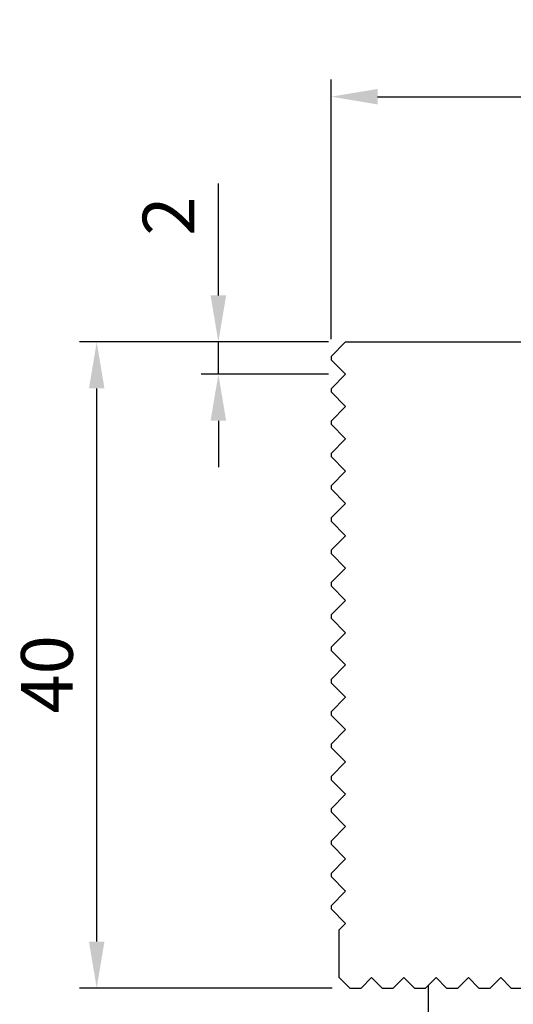
# Model space of a CAD drawing. Units: millimetres. Extents: x 6911 to 7137, y -4054 to -3769.
# Drawn here: x 7036 to 7067, y -3953 to -3892 of the extents above; entities that cross this region are included whole.
import ezdxf

# ---------------------------------------------------------------- set-up
doc = ezdxf.new("R2010")
doc.units = ezdxf.units.MM
doc.layers.add('DIM', color=6, linetype='Continuous')
doc.layers.add('W', color=7, linetype='Continuous')
doc.styles.add('TXT-1', font='txt.shx', dxfattribs={"width": 0.9, "bigfont": 'chineset.shx'})
doc.dimstyles.new('ISO-25', dxfattribs={"dimscale": 1.3, "dimtxt": 2, "dimasz": 1.8, "dimexe": 0.66666, "dimexo": 0.66666, "dimgap": 0.66666, "dimtad": 1, "dimdsep": 46, "dimtxsty": 'TXT-1', "dimcen": 2.5, "dimclrd": 256, "dimclre": 256, "dimclrt": 3, "dimadec": 0, "dimazin": 0, "dimtfac": 0.8, "dimtmove": 0, "dimatfit": 3, "dimfxl": 0, "dimlwd": -1, "dimarcsym": 0})

# ---------------------------------------------------------------- blocks, each defined once
blk = doc.blocks.new('*D7')
at = {"layer": 'Defpoints', "color": 0}
for p in [(2663.518, 2726.203), (2678.923, 2726.203), (2679.165, 2686.203)]:
    blk.add_point(p, dxfattribs=at)
at = {"layer": 'DIM', "lineweight": -2}
for p, q in [((2677.857, 2726.203), (2662.451, 2726.203)), ((2678.099, 2686.203), (2662.451, 2686.203))]:
    blk.add_line(p, q, dxfattribs=at)
at = {"layer": 'DIM'}
blk.add_line((2663.518, 2689.083), (2663.518, 2723.323), dxfattribs=at)
for points in [[(2663.038, 2723.323), (2663.998, 2723.323), (2663.518, 2726.203)], [(2663.038, 2689.083), (2663.998, 2689.083), (2663.518, 2686.203)]]:
    blk.add_solid(points, dxfattribs=at)
at = {"layer": 'DIM', "color": 3, "insert": (2660.851, 2705.624), "char_height": 3.2, "attachment_point": 5, "rotation": 90, "style": 'TXT-1'}
blk.add_mtext('40', dxfattribs=at)
blk = doc.blocks.new('*D8')
at = {"layer": 'Defpoints', "color": 0}
for p in [(2743.023, 2741.384), (2678.023, 2725.303), (2743.023, 2725.303)]:
    blk.add_point(p, dxfattribs=at)
at = {"layer": 'DIM', "lineweight": -2}
for p, q in [((2678.023, 2726.37), (2678.023, 2742.451)), ((2743.023, 2726.37), (2743.023, 2742.451))]:
    blk.add_line(p, q, dxfattribs=at)
at = {"layer": 'DIM'}
blk.add_line((2680.903, 2741.384), (2740.143, 2741.384), dxfattribs=at)
for points in [[(2680.903, 2741.864), (2680.903, 2740.904), (2678.023, 2741.384)], [(2740.143, 2741.864), (2740.143, 2740.904), (2743.023, 2741.384)]]:
    blk.add_solid(points, dxfattribs=at)
at = {"layer": 'DIM', "color": 3, "insert": (2710.523, 2744.051), "char_height": 3.2, "attachment_point": 5, "style": 'TXT-1'}
blk.add_mtext('65', dxfattribs=at)
blk = doc.blocks.new('*D17')
at = {"layer": 'Defpoints', "color": 0}
for p in [(2671.047, 2726.203), (2678.923, 2726.203), (2678.923, 2724.203)]:
    blk.add_point(p, dxfattribs=at)
at = {"layer": 'DIM'}
for p, q in [((2671.047, 2729.083), (2671.047, 2736.016)), ((2671.047, 2724.203), (2671.047, 2726.203)), ((2671.047, 2721.323), (2671.047, 2718.443))]:
    blk.add_line(p, q, dxfattribs=at)
at = {"layer": 'DIM', "lineweight": -2}
for p, q in [((2677.857, 2726.203), (2669.98, 2726.203)), ((2677.857, 2724.203), (2669.98, 2724.203))]:
    blk.add_line(p, q, dxfattribs=at)
at = {"layer": 'DIM'}
for points in [[(2670.567, 2729.083), (2671.527, 2729.083), (2671.047, 2726.203)], [(2670.567, 2721.323), (2671.527, 2721.323), (2671.047, 2724.203)]]:
    blk.add_solid(points, dxfattribs=at)
at = {"layer": 'DIM', "color": 3, "insert": (2668.38, 2733.99), "char_height": 3.2, "attachment_point": 5, "rotation": 90, "style": 'TXT-1'}
blk.add_mtext('2', dxfattribs=at)

msp = doc.modelspace()

# ---------------------------------------------------------------- linework, layer by layer
at = {"layer": 'W'}
for p, q in [((7056.367, -3912.441), (7055.467, -3913.341)), ((7056.367, -3912.441), (7119.567, -3912.441)), ((7055.467, -3913.341), (7055.467, -3913.541)), ((7055.467, -3913.541), (7056.367, -3914.441)), ((7056.367, -3914.441), (7055.467, -3915.341)), ((7055.467, -3915.341), (7055.467, -3915.541)), ((7055.467, -3915.541), (7056.367, -3916.441)), ((7056.367, -3916.441), (7055.467, -3917.341)), ((7055.467, -3917.341), (7055.467, -3917.541)), ((7055.467, -3917.541), (7056.367, -3918.441)), ((7056.367, -3918.441), (7055.467, -3919.341)), ((7055.467, -3919.341), (7055.467, -3919.541)), ((7055.467, -3919.541), (7056.367, -3920.441)), ((7056.367, -3920.441), (7055.467, -3921.341)), ((7055.467, -3921.341), (7055.467, -3921.541)), ((7055.467, -3921.541), (7056.367, -3922.441)), ((7056.367, -3922.441), (7055.467, -3923.341)), ((7055.467, -3923.341), (7055.467, -3923.541)), ((7055.467, -3923.541), (7056.367, -3924.441)), ((7056.367, -3924.441), (7055.467, -3925.341)), ((7055.467, -3925.341), (7055.467, -3925.541)), ((7055.467, -3925.541), (7056.367, -3926.441)), ((7056.367, -3926.441), (7055.467, -3927.341)), ((7055.467, -3927.341), (7055.467, -3927.541)), ((7055.467, -3927.541), (7056.367, -3928.441)), ((7056.367, -3928.441), (7055.467, -3929.341)), ((7055.467, -3929.341), (7055.467, -3929.541)), ((7055.467, -3929.541), (7056.367, -3930.441)), ((7056.367, -3930.441), (7055.467, -3931.341)), ((7055.467, -3931.341), (7055.467, -3931.541)), ((7055.467, -3931.541), (7056.367, -3932.441)), ((7056.367, -3932.441), (7055.467, -3933.341)), ((7055.467, -3933.341), (7055.467, -3933.541)), ((7055.467, -3933.541), (7056.367, -3934.441)), ((7056.367, -3934.441), (7055.467, -3935.341)), ((7055.467, -3935.341), (7055.467, -3935.541)), ((7055.467, -3935.541), (7056.367, -3936.441)), ((7056.367, -3936.441), (7055.467, -3937.341)), ((7055.467, -3937.341), (7055.467, -3937.541)), ((7055.467, -3937.541), (7056.367, -3938.441)), ((7056.367, -3938.441), (7055.467, -3939.341)), ((7055.467, -3939.341), (7055.467, -3939.541)), ((7055.467, -3939.541), (7056.367, -3940.441)), ((7056.367, -3940.441), (7055.467, -3941.341)), ((7055.467, -3941.341), (7055.467, -3941.541)), ((7055.467, -3941.541), (7056.367, -3942.441)), ((7056.367, -3942.441), (7055.467, -3943.341)), ((7055.467, -3943.341), (7055.467, -3943.541)), ((7055.467, -3943.541), (7056.367, -3944.441)), ((7056.367, -3944.441), (7055.467, -3945.341)), ((7055.467, -3945.341), (7055.467, -3945.541)), ((7055.467, -3945.541), (7056.367, -3946.441)), ((7056.367, -3946.441), (7055.467, -3947.341)), ((7055.467, -3947.341), (7055.467, -3947.541)), ((7055.467, -3947.541), (7056.367, -3948.441)), ((7056.367, -3948.441), (7055.967, -3948.841)), ((7055.967, -3951.791), (7055.967, -3948.841)), ((7055.967, -3951.791), (7056.617, -3952.441)), ((7057.317, -3952.441), (7057.967, -3951.791)), ((7057.967, -3951.791), (7058.617, -3952.441)), ((7059.317, -3952.441), (7059.967, -3951.791)), ((7059.967, -3951.791), (7060.617, -3952.441)), ((7061.317, -3952.441), (7061.967, -3951.791)), ((7061.967, -3951.791), (7062.617, -3952.441)), ((7063.317, -3952.441), (7063.967, -3951.791)), ((7063.967, -3951.791), (7064.617, -3952.441)), ((7065.317, -3952.441), (7065.967, -3951.791)), ((7065.967, -3951.791), (7066.617, -3952.441)), ((7056.617, -3952.441), (7057.317, -3952.441)), ((7058.617, -3952.441), (7059.317, -3952.441)), ((7060.617, -3952.441), (7061.317, -3952.441)), ((7061.467, -3952.291), (7061.467, -3966.891)), ((7062.617, -3952.441), (7063.317, -3952.441)), ((7064.617, -3952.441), (7065.317, -3952.441)), ((7066.617, -3952.441), (7067.317, -3952.441))]:
    msp.add_line(p, q, dxfattribs=at)

# ---------------------------------------------------------------- dimensions: what is measured, and where the dimension line sits
at = {"layer": 'DIM'}
dim = msp.add_linear_dim(base=(7120.467, -3897.26), p1=(7055.467, -3913.341), p2=(7120.467, -3913.341), dimstyle='ISO-25', override={"dimscale": 1.6}, dxfattribs=at)
dim.commit()
dim.dimension.update_dxf_attribs({"geometry": '*D8', "text_midpoint": (7087.967, -3897.26), "dimtype": 128, "insert": (4377.443, -6638.644)})
dim = msp.add_linear_dim(base=(7048.49, -3912.441), p1=(7056.367, -3914.441), p2=(7056.367, -3912.441), angle=90, dimstyle='ISO-25', override={"dimscale": 1.6}, dxfattribs=at)
dim.commit()
dim.dimension.update_dxf_attribs({"geometry": '*D17', "text_midpoint": (7045.823, -3904.655), "insert": (4377.443, -6638.644)})
dim = msp.add_linear_dim(base=(7040.961, -3912.441), p1=(7056.608, -3952.442), p2=(7056.367, -3912.441), angle=90, dimstyle='ISO-25', override={"dimscale": 1.6}, dxfattribs=at)
dim.commit()
dim.dimension.update_dxf_attribs({"geometry": '*D7', "text_midpoint": (7040.961, -3933.02), "dimtype": 128, "insert": (4377.443, -6638.644)})

doc.saveas('drawing.dxf')
